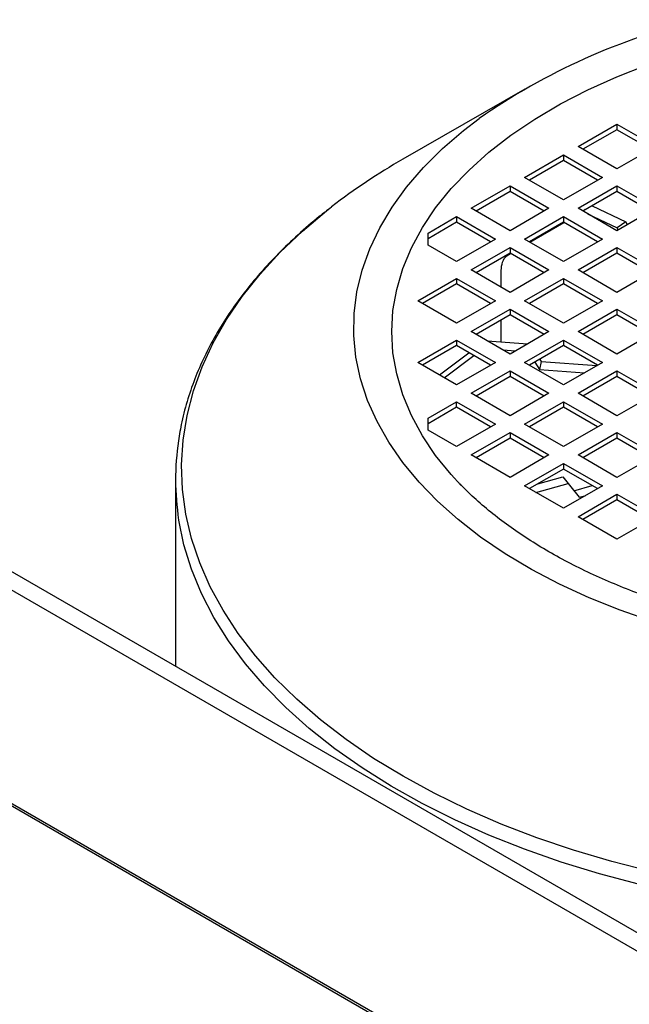
# Model space of a CAD drawing. Units: millimetres. Extents: x 48 to 4992, y 48 to 3516.
# Drawn here: x 3926 to 4015, y 3189 to 3332 of the extents above; entities that cross this region are included whole.
import ezdxf

# ---------------------------------------------------------------- set-up
doc = ezdxf.new("R2010")
doc.units = ezdxf.units.MM
doc.header["$LTSCALE"] = 12

msp = doc.modelspace()

# ---------------------------------------------------------------- linework, layer by layer
at = {"color": 7, "linetype": 'Continuous', "lineweight": 25}
for p, q in [((3999.37, 3321.89), (3981.65, 3311.66)), ((4007.14, 3313.52), (4012.79, 3316.78)), ((4012.79, 3316.78), (4018.45, 3313.52)), ((4012.79, 3316.78), (4012.79, 3315.97)), ((4012.79, 3315.97), (4007.84, 3313.11)), ((4017.74, 3313.11), (4012.79, 3315.97)), ((4012.79, 3310.25), (4007.14, 3313.52)), ((4018.45, 3313.52), (4012.79, 3310.25)), ((3999.36, 3309.03), (4005.01, 3312.29)), ((4005.01, 3312.29), (4010.67, 3309.03)), ((4005.01, 3312.29), (4005.01, 3311.48)), ((4005.01, 3311.48), (4000.07, 3308.62)), ((4009.96, 3308.62), (4005.01, 3311.48)), ((3991.58, 3304.54), (3997.24, 3307.8)), ((3997.24, 3307.8), (4002.89, 3304.54)), ((3997.24, 3307.8), (3997.24, 3306.99)), ((4005.01, 3305.76), (3999.36, 3309.03)), ((4010.67, 3309.03), (4005.01, 3305.76)), ((4007.14, 3304.54), (4012.79, 3307.8)), ((4012.79, 3307.8), (4018.45, 3304.54)), ((4012.79, 3307.8), (4012.79, 3306.99)), ((3997.24, 3306.99), (3992.29, 3304.13)), ((4002.19, 3304.13), (3997.24, 3306.99)), ((4012.79, 3306.99), (4007.84, 3304.13)), ((4017.74, 3304.13), (4012.79, 3306.99)), ((4009.2, 3304.91), (4014.09, 3302.55)), ((3997.24, 3301.27), (3991.58, 3304.54)), ((4002.89, 3304.54), (3997.24, 3301.27)), ((4012.79, 3301.27), (4007.14, 3304.54)), ((4008.19, 3304.33), (4007.87, 3304.11)), ((4008.53, 3303.73), (4012.81, 3301.67)), ((4018.45, 3304.54), (4012.79, 3301.27)), ((3985.3, 3300.91), (3989.46, 3303.31)), ((3989.46, 3302.5), (3985.3, 3300.1)), ((3989.46, 3303.31), (3995.12, 3300.05)), ((3989.46, 3303.31), (3989.46, 3302.5)), ((3994.41, 3299.64), (3989.46, 3302.5)), ((3999.36, 3300.05), (4005.01, 3303.31)), ((4005.01, 3302.5), (4000.07, 3299.64)), ((4000.13, 3299.6), (4005.06, 3302.47)), ((4005.01, 3303.31), (4010.67, 3300.05)), ((4005.01, 3303.31), (4005.01, 3302.5)), ((4009.96, 3299.64), (4005.01, 3302.5)), ((4014.09, 3302.55), (4012.81, 3301.67)), ((4014.09, 3302.55), (4014.27, 3302.13)), ((3985.3, 3299.18), (3985.3, 3300.91)), ((4012.81, 3301.67), (4012.94, 3301.36)), ((3989.46, 3296.78), (3985.3, 3299.18)), ((3995.12, 3300.05), (3989.46, 3296.78)), ((4005.01, 3296.78), (3999.36, 3300.05)), ((4010.67, 3300.05), (4005.01, 3296.78)), ((3991.58, 3295.56), (3997.24, 3298.82)), ((3997.24, 3298.01), (3992.29, 3295.15)), ((3997.29, 3297.98), (3996.93, 3297.74)), ((3997.29, 3297.98), (3997.06, 3297.82)), ((3997.06, 3297.82), (3997.31, 3297.96)), ((3997.24, 3298.82), (4002.89, 3295.56)), ((3997.24, 3298.82), (3997.24, 3298.01)), ((4002.19, 3295.15), (3997.24, 3298.01)), ((4007.14, 3295.56), (4012.79, 3298.82)), ((4012.79, 3298.01), (4007.84, 3295.15)), ((4012.79, 3298.82), (4018.45, 3295.56)), ((4012.79, 3298.82), (4012.79, 3298.01)), ((4017.74, 3295.15), (4012.79, 3298.01)), ((3997.24, 3292.29), (3991.58, 3295.56)), ((3995.94, 3293.04), (3995.94, 3295.47)), ((4002.89, 3295.56), (3997.24, 3292.29)), ((4012.79, 3292.29), (4007.14, 3295.56)), ((4018.45, 3295.56), (4012.79, 3292.29)), ((3983.8, 3291.07), (3989.46, 3294.33)), ((3989.46, 3293.52), (3984.51, 3290.66)), ((3989.46, 3294.33), (3995.12, 3291.07)), ((3989.46, 3294.33), (3989.46, 3293.52)), ((3994.41, 3290.66), (3989.46, 3293.52)), ((3999.36, 3291.07), (4005.01, 3294.33)), ((4005.01, 3293.52), (4000.07, 3290.66)), ((4005.01, 3294.33), (4010.67, 3291.07)), ((4005.01, 3294.33), (4005.01, 3293.52)), ((4009.96, 3290.66), (4005.01, 3293.52)), ((3989.46, 3287.8), (3983.8, 3291.07)), ((3995.12, 3291.07), (3989.46, 3287.8)), ((4005.01, 3287.8), (3999.36, 3291.07)), ((4010.67, 3291.07), (4005.01, 3287.8)), ((3991.58, 3286.58), (3997.24, 3289.84)), ((3997.24, 3289.84), (4002.89, 3286.58)), ((3997.24, 3289.84), (3997.24, 3289.03)), ((4007.14, 3286.58), (4012.79, 3289.84)), ((4012.79, 3289.84), (4018.45, 3286.58)), ((4012.79, 3289.84), (4012.79, 3289.03)), ((3997.24, 3289.03), (3992.29, 3286.17)), ((3995.94, 3285.09), (3995.94, 3288.28)), ((4002.19, 3286.17), (3997.24, 3289.03)), ((4012.79, 3289.03), (4007.84, 3286.17)), ((4017.74, 3286.17), (4012.79, 3289.03)), ((3997.24, 3283.31), (3991.58, 3286.58)), ((4002.89, 3286.58), (3997.24, 3283.31)), ((4012.79, 3283.31), (4007.14, 3286.58)), ((4018.45, 3286.58), (4012.79, 3283.31)), ((3983.8, 3282.09), (3989.46, 3285.35)), ((3989.46, 3285.35), (3995.12, 3282.09)), ((3989.46, 3285.35), (3989.46, 3284.54)), ((3993.89, 3285.24), (3999.83, 3284.81)), ((3999.36, 3282.09), (4005.01, 3285.35)), ((4005.01, 3285.35), (4010.67, 3282.09)), ((4005.01, 3285.35), (4005.01, 3284.54)), ((3989.46, 3284.54), (3984.51, 3281.68)), ((3986.95, 3280.27), (3991.26, 3283.5)), ((3994.41, 3281.68), (3989.46, 3284.54)), ((3996.2, 3283.91), (3998.04, 3283.78)), ((4005.01, 3284.54), (4000.07, 3281.68)), ((4009.96, 3281.68), (4005.01, 3284.54)), ((3989.46, 3278.82), (3983.8, 3282.09)), ((3987.67, 3279.85), (3991.98, 3283.08)), ((3995.12, 3282.09), (3989.46, 3278.82)), ((4005.01, 3278.82), (3999.36, 3282.09)), ((4000.83, 3282.12), (4001.53, 3281.07)), ((4001.78, 3282.22), (4001.53, 3281.07)), ((4001.56, 3282.54), (4001.78, 3282.22)), ((4001.78, 3282.22), (4009.88, 3281.63)), ((4010.67, 3282.09), (4005.01, 3278.82)), ((3991.58, 3277.6), (3997.24, 3280.86)), ((3997.24, 3280.86), (4002.89, 3277.6)), ((3997.24, 3280.86), (3997.24, 3280.05)), ((4001.53, 3281.07), (4008.09, 3280.6)), ((4007.14, 3277.6), (4012.79, 3280.86)), ((4012.79, 3280.86), (4018.45, 3277.6)), ((4012.79, 3280.86), (4012.79, 3280.05)), ((3997.24, 3280.05), (3992.29, 3277.19)), ((4002.19, 3277.19), (3997.24, 3280.05)), ((4012.79, 3280.05), (4007.84, 3277.19)), ((4017.74, 3277.19), (4012.79, 3280.05)), ((3985.3, 3273.97), (3989.46, 3276.37)), ((3989.46, 3276.37), (3995.12, 3273.11)), ((3989.46, 3275.56), (3989.46, 3276.37)), ((3997.24, 3274.33), (3991.58, 3277.6)), ((4002.89, 3277.6), (3997.24, 3274.33)), ((3999.36, 3273.11), (4005.01, 3276.37)), ((4005.01, 3276.37), (4010.67, 3273.11)), ((4005.01, 3276.37), (4005.01, 3275.56)), ((4012.79, 3274.33), (4007.14, 3277.6)), ((4018.45, 3277.6), (4012.79, 3274.33)), ((3989.46, 3275.56), (3985.3, 3273.16)), ((3994.41, 3272.7), (3989.46, 3275.56)), ((4005.01, 3275.56), (4000.07, 3272.7)), ((4009.96, 3272.7), (4005.01, 3275.56)), ((3881.62, 3273.81), (4235.18, 3069.71)), ((4239.18, 3070.1), (3885.62, 3274.2)), ((3985.3, 3272.24), (3985.3, 3273.97)), ((3989.46, 3269.84), (3985.3, 3272.24)), ((3995.12, 3273.11), (3989.46, 3269.84)), ((4005.01, 3269.84), (3999.36, 3273.11)), ((4010.67, 3273.11), (4005.01, 3269.84)), ((3991.58, 3268.62), (3997.24, 3271.88)), ((3997.24, 3271.07), (3992.29, 3268.21)), ((3997.24, 3271.88), (4002.89, 3268.62)), ((3997.24, 3271.88), (3997.24, 3271.07)), ((4002.19, 3268.21), (3997.24, 3271.07)), ((4007.14, 3268.62), (4012.79, 3271.88)), ((4012.79, 3271.07), (4007.84, 3268.21)), ((4012.79, 3271.88), (4018.45, 3268.62)), ((4012.79, 3271.88), (4012.79, 3271.07)), ((4017.74, 3268.21), (4012.79, 3271.07)), ((3997.24, 3265.35), (3991.58, 3268.62)), ((4002.89, 3268.62), (3997.24, 3265.35)), ((4012.79, 3265.35), (4007.14, 3268.62)), ((4018.45, 3268.62), (4012.79, 3265.35)), ((3999.36, 3264.13), (4005.01, 3267.39)), ((4005.01, 3266.58), (4000.07, 3263.72)), ((4005.01, 3267.39), (4010.67, 3264.13)), ((4005.01, 3267.39), (4005.01, 3266.58)), ((4009.96, 3263.72), (4005.01, 3266.58)), ((3948.56, 3265.03), (3948.56, 3237.87)), ((4001.26, 3264.41), (4004.93, 3265.42)), ((4004.93, 3265.42), (4005.71, 3264.48)), ((4005.01, 3260.86), (3999.36, 3264.13)), ((4000.99, 3263.18), (4005.71, 3264.48)), ((4010.67, 3264.13), (4005.01, 3260.86)), ((4005.71, 3264.48), (4007.28, 3262.46)), ((4006.53, 3263.42), (4009.21, 3264.16)), ((4007.14, 3259.64), (4012.79, 3262.9)), ((4007.28, 3262.46), (4008.26, 3262.73)), ((4012.79, 3262.09), (4007.84, 3259.23)), ((4012.79, 3262.9), (4018.45, 3259.64)), ((4012.79, 3262.9), (4012.79, 3262.09)), ((4017.74, 3259.23), (4012.79, 3262.09)), ((4012.79, 3256.37), (4007.14, 3259.64)), ((4018.45, 3259.64), (4012.79, 3256.37)), ((4207.1, 3054.48), (3855.25, 3257.6)), ((3858.29, 3256.25), (3991.58, 3179.31))]:
    msp.add_line(p, q, dxfattribs=at)
at = {"color": 7, "linetype": 'Continuous', "lineweight": 25, "flags": 128}
for points in [[(3990.1, 3264.22), (3988.68, 3265.76), (3986.41, 3268.55), (3984.48, 3271.43), (3982.88, 3274.38), (3981.64, 3277.38), (3980.74, 3280.42), (3980.2, 3283.49), (3980.02, 3286.58), (3980.2, 3289.66), (3980.74, 3292.73), (3981.64, 3295.78), (3982.88, 3298.78), (3984.48, 3301.72), (3986.41, 3304.6), (3988.68, 3307.4), (3991.27, 3310.1), (3994.16, 3312.69), (3997.35, 3315.17), (4000.83, 3317.52), (4004.56, 3319.73), (4008.55, 3321.78), (4012.77, 3323.68), (4017.2, 3325.41)], [(4017.97, 3244.4), (4013.26, 3246.04), (4008.74, 3247.85), (4004.43, 3249.83), (4000.36, 3251.97), (3996.53, 3254.25), (3992.96, 3256.67), (3989.68, 3259.22), (3986.69, 3261.88), (3984, 3264.66), (3981.63, 3267.52), (3979.59, 3270.47), (3977.88, 3273.49), (3976.51, 3276.57), (3975.49, 3279.69), (3974.82, 3282.85), (3974.51, 3286.02), (3974.56, 3289.2), (3974.96, 3292.36), (3975.71, 3295.51), (3976.82, 3298.62), (3978.27, 3301.69), (3980.07, 3304.69), (3982.19, 3307.62), (3984.64, 3310.47), (3987.41, 3313.21), (3990.47, 3315.85), (3992.73, 3317.58)], [(3981.67, 3221.85), (3977.39, 3224.46), (3973.37, 3227.21), (3969.64, 3230.08), (3966.19, 3233.08), (3963.03, 3236.18), (3960.19, 3239.38), (3957.67, 3242.66), (3955.47, 3246.02), (3953.6, 3249.45), (3952.08, 3252.94), (3950.89, 3256.47), (3950.06, 3260.03), (3949.58, 3263.61), (3949.44, 3267.21), (3949.66, 3270.8), (3950.24, 3274.38), (3951.16, 3277.94), (3952.43, 3281.46), (3954.04, 3284.93), (3955.99, 3288.34), (3958.27, 3291.69), (3960.87, 3294.95), (3963.79, 3298.13), (3967.02, 3301.2), (3970.54, 3304.16), (3971.28, 3304.74)], [(4015.94, 3206.14), (4010.24, 3207.66), (4004.69, 3209.36), (3999.33, 3211.24), (3994.15, 3213.29), (3989.18, 3215.5), (3984.44, 3217.88), (3979.94, 3220.4), (3975.7, 3223.07), (3971.72, 3225.87), (3968.02, 3228.8), (3964.62, 3231.85), (3961.52, 3235), (3958.73, 3238.24), (3956.27, 3241.58), (3954.14, 3244.99), (3952.34, 3248.46), (3950.89, 3251.98), (3949.78, 3255.55), (3949.03, 3259.15), (3948.92, 3259.91)], [(4017.72, 3207.99), (4012.03, 3209.45), (4006.49, 3211.09), (4001.12, 3212.91), (3995.93, 3214.9), (3990.95, 3217.06), (3986.19, 3219.38), (3981.67, 3221.85)]]:
    msp.add_lwpolyline(points, dxfattribs=at)
at = {"color": 7, "linetype": 'Continuous', "lineweight": 25}
for centre, radius, start, end in [((4047.05, 3239.63), 95.01, 103.589, 124.8667), ((4027.84, 3231.23), 92.76, 119.8652, 127.574), ((3985.73, 3265.03), 37.17, 170.161, 187.9131)]:
    msp.add_arc(centre, radius, start, end, dxfattribs=at)
for points, knots in [([(3971.17, 3304.63), (3970.6, 3304.2), (3968.92, 3302.92), (3966.36, 3300.68), (3963.49, 3297.94), (3960.85, 3295.1), (3958.45, 3292.17), (3956.28, 3289.16), (3954.37, 3286.08), (3952.71, 3282.92), (3951.31, 3279.69), (3950.19, 3276.4), (3949.38, 3273.27), (3949.08, 3271.24), (3948.95, 3270.34)], [0, 0, 0, 0, 0.045037, 0.132298, 0.219725, 0.307325, 0.395109, 0.483098, 0.571323, 0.65983, 0.748685, 0.837975, 0.927813, 1, 1, 1, 1]), ([(3995.94, 3295.47), (3995.98, 3295.9), (3996.07, 3296.77), (3996.57, 3297.49), (3996.96, 3297.75), (3997.06, 3297.82)], [0, 0, 0, 0, 0.4221, 0.848859, 1, 1, 1, 1]), ([(4059.46, 3241.06), (4057.74, 3241.08), (4055.33, 3241.11), (4051.78, 3241.27), (4048.76, 3241.46), (4045.19, 3241.78), (4041.48, 3242.22), (4037.64, 3242.79), (4033.73, 3243.48), (4029.81, 3244.31), (4025.91, 3245.27), (4022.07, 3246.36), (4018.3, 3247.58), (4014.63, 3248.93), (4011.08, 3250.39), (4007.67, 3251.97), (4004.41, 3253.65), (4001.32, 3255.44), (3998.41, 3257.32), (3995.68, 3259.28), (3993.17, 3261.33), (3991.26, 3263.04), (3990.27, 3264.09), (3989.97, 3264.41)], [0, 0, 0, 0, 0.060625, 0.085024, 0.125508, 0.167454, 0.212358, 0.259116, 0.307277, 0.356481, 0.40647, 0.457056, 0.508096, 0.559481, 0.611131, 0.662982, 0.714992, 0.767132, 0.819388, 0.871762, 0.92427, 0.976946, 1, 1, 1, 1])]:
    msp.add_open_spline(points, degree=3, knots=knots, dxfattribs=at)

doc.saveas('drawing.dxf')
